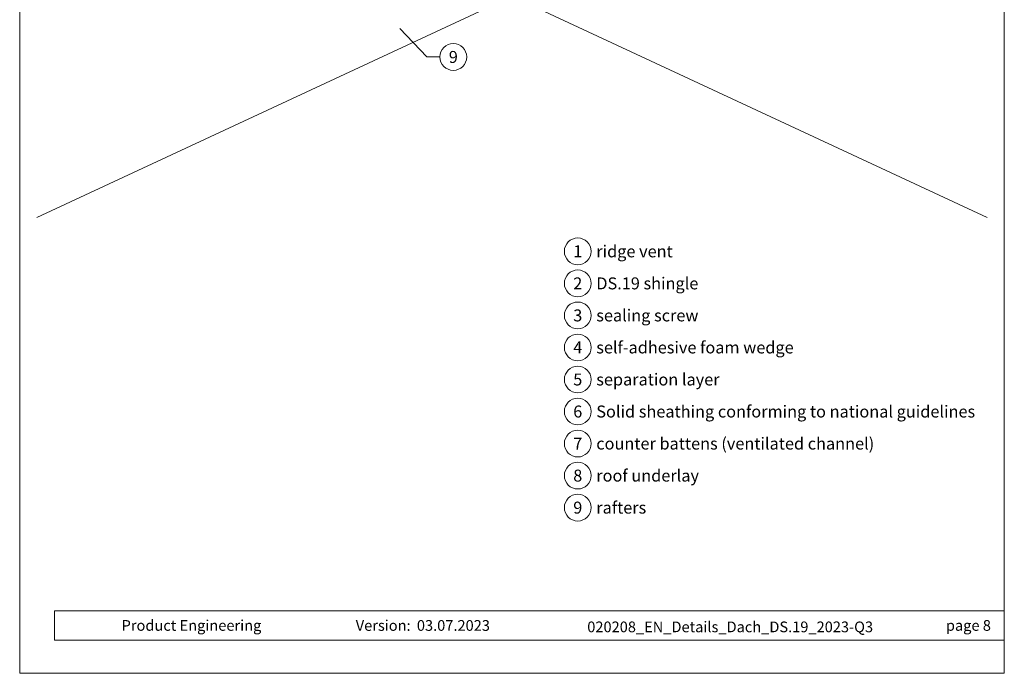
# Model space of a CAD drawing. Units: millimetres. Extents: x -19674 to 50359, y 0 to 4832.
# Drawn here: x 13025 to 13760, y 0 to 488 of the extents above; entities that cross this region are included whole.
import ezdxf
from ezdxf.enums import TextEntityAlignment as Align

# ---------------------------------------------------------------- set-up
doc = ezdxf.new("R2010")
doc.units = ezdxf.units.MM
for name, color, linetype, lineweight, true_color in [('06_Holz', 7, 'Continuous', 15, 0x8296a0), ('08_Bemassung', 7, 'Continuous', 5, 0x505f69), ('10_Blattrahmen', 7, 'Continuous', 20, 0x000000), ('99_Text_3_DE', 7, 'Continuous', 5, 0x505f69)]:
    doc.layers.add(name, color=color, linetype=linetype, lineweight=lineweight, true_color=true_color)
doc.layers.add('99_Text_2_DE', color=7, linetype='Continuous')
doc.styles.add('Arial', font='arial.ttf')
doc.styles.add('PREFA_Standard', font='arial.ttf', dxfattribs={"height": 20})

# ---------------------------------------------------------------- blocks, each defined once
blk = doc.blocks.new('A$C33afb37e')
at = {"layer": '10_Blattrahmen'}
for p, q in [((735, -992.74), (26.06, -992.74)), ((26.06, -992.74), (26.06, -1014.75)), ((26.06, -1014.75), (735, -1014.75))]:
    blk.add_line(p, q, dxfattribs=at)
blk.add_lwpolyline([(0, -1039.5), (735, -1039.5), (735, 0), (0, 0)], close=True, dxfattribs=at)

msp = doc.modelspace()

# ---------------------------------------------------------------- linework, layer by layer
at = {"layer": '06_Holz'}
for p, q in [((13227.256, 582.819), (13747.5, 340.225)), ((13392.89, 505.582), (13038.279, 340.225))]:
    msp.add_line(p, q, dxfattribs=at)
at = {"layer": '08_Bemassung'}
for p, q in [((13329.389, 460.181, 0), (13309.035, 481.349, 0)), ((13339.096, 460.181, 0), (13329.389, 460.181, 0))]:
    msp.add_line(p, q, dxfattribs=at)
for centre in [(13349.092, 460.181, 0), (13441.989, 315.055), (13441.989, 291.136), (13441.989, 267.217), (13441.989, 243.298), (13441.989, 219.379), (13441.989, 195.46), (13441.989, 171.541), (13441.989, 147.622), (13441.989, 123.703)]:
    msp.add_circle(centre, 9.996, dxfattribs=at)

# ---------------------------------------------------------------- block references
msp.add_blockref('A$C33afb37e', (13025.39, 1039.499))

# ---------------------------------------------------------------- texts
at = {"layer": '08_Bemassung', "style": 'PREFA_Standard'}
for s, p in [('9', (13349.092, 460.181, 0)), ('1', (13441.989, 315.055)), ('2', (13441.989, 291.136)), ('3', (13441.989, 267.217)), ('4', (13441.989, 243.298)), ('5', (13441.989, 219.379)), ('6', (13441.989, 195.46)), ('7', (13441.989, 171.541)), ('8', (13441.989, 147.622)), ('9', (13441.989, 123.703))]:
    msp.add_text(s, height=8.925, dxfattribs=at).set_placement(p, align=Align.MIDDLE_CENTER)
at = {"layer": '99_Text_2_DE', "char_height": 8, "style": 'Arial'}
for s, width, insert, attachment_point in [('Product Engineering', 133.14851, (13101.453, 35.754), 4), ('Version:', 133.14851, (13317.22, 35.721), 6), ('03.07.2023', 60.01816, (13321.882, 35.721), 4), ('020208_EN_Details_Dach_DS.19_2023-Q3', 344.09936, (13555.752, 34.668), 5), ('page 8', 231.06872, (13750.389, 35.738), 6)]:
    msp.add_mtext_dynamic_manual_height_columns(s, width=width, gutter_width=12.5, heights=[0], dxfattribs=dict(at, insert=insert, attachment_point=attachment_point))
at = {"layer": '99_Text_3_DE', "style": 'PREFA_Standard'}
for s, p in [('ridge vent', (13455.805, 315.055)), ('DS.19 shingle', (13455.805, 291.136)), ('sealing screw', (13455.805, 267.217)), ('self-adhesive foam wedge', (13455.805, 243.298)), ('separation layer', (13455.805, 219.379)), ('Solid sheathing conforming to national guidelines', (13455.805, 195.46)), ('counter battens (ventilated channel)', (13455.805, 171.541)), ('roof underlay', (13455.805, 147.622)), ('rafters', (13455.805, 123.703))]:
    msp.add_text(s, height=8.925, dxfattribs=at).set_placement(p, align=Align.MIDDLE_LEFT)

doc.saveas('drawing.dxf')
